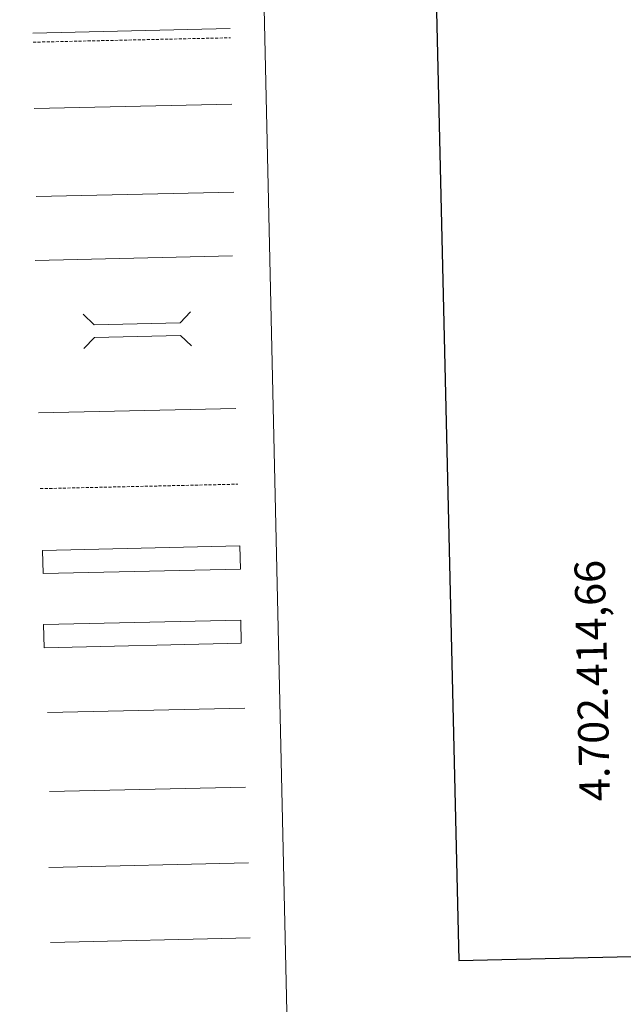
# Model space of a CAD drawing. Units: metres. Extents: x 654950 to 659471, y 4702001 to 4705071.
# Drawn here: x 655672 to 655871, y 4702348 to 4702672 of the extents above; entities that cross this region are included whole.
import ezdxf
from ezdxf.enums import TextEntityAlignment as Align

# ---------------------------------------------------------------- set-up
doc = ezdxf.new("R2010")
doc.units = ezdxf.units.M
doc.header["$MEASUREMENT"] = 0
doc.linetypes.add('TRAZOSX2', pattern=[1.5, 1, -0.5])
doc.layers.add('Level 63', color=7, linetype='Continuous', lineweight=0)
doc.styles.add('Arial', font='ARIAL.TTF', dxfattribs={"height": 0.2})

msp = doc.modelspace()

# ---------------------------------------------------------------- linework, layer by layer
at = {"layer": 'Level 63', "color": 19, "linetype": 'Continuous', "lineweight": 0}
for p, q in [((655675.98, 4702667.65), (655741.04, 4702669.12)), ((655744.49, 4702474.17), (655679.5, 4702472.7)), ((655679.68, 4702465.09), (655744.66, 4702466.55)), ((655681.27, 4702392.66), (655747.07, 4702394.15))]:
    msp.add_line(p, q, dxfattribs=at)
at = {"layer": 'Level 63', "color": 19, "linetype": 'TRAZOSX2', "lineweight": 0}
for p, q in [((655676.05, 4702664.66), (655741.11, 4702666.12)), ((655678.41, 4702517.51), (655743.47, 4702518.98))]:
    msp.add_line(p, q, dxfattribs=at)
at = {"layer": 'Level 63', "color": 1, "linetype": 'Continuous', "lineweight": 0}
msp.add_line((655676.42, 4702642.76), (655741.49, 4702644.23), dxfattribs=at)
at = {"layer": 'Level 63', "color": 92, "linetype": 'Continuous', "lineweight": 0}
msp.add_line((655681.83, 4702367.93), (655747.63, 4702369.42), dxfattribs=at)
at = {"layer": 'Level 63', "linetype": 'Continuous', "lineweight": 30}
msp.add_lwpolyline([(655759.74, 4704776.3), (655816.32, 4702361.97), (659370.32, 4702445.25), (659313.84, 4704856.58), (655759.74, 4704776.3)], dxfattribs=at)
at = {"layer": 'Level 63', "linetype": 'Continuous', "lineweight": 0}
for points in [[(655282.13, 4703739.83), (655727.93, 4703749.9), (655766.03, 4702063.25), (655320.23, 4702053.18), (655282.13, 4703739.83)], [(655679.5, 4702472.7), (655744.49, 4702474.17), (655744.66, 4702466.55), (655679.68, 4702465.09), (655679.5, 4702472.7)]]:
    msp.add_lwpolyline(points, close=True, dxfattribs=at)
at = {"layer": 'Level 63', "color": 19, "linetype": 'Continuous', "lineweight": 0}
msp.add_lwpolyline([(655677.08, 4702613.79), (655742.16, 4702615.26)], dxfattribs=at)
at = {"layer": 'Level 63', "color": 19, "linetype": 'Continuous', "lineweight": 0, "ltscale": 0.4}
msp.add_lwpolyline([(655676.73, 4702592.73), (655741.8, 4702594.2)], dxfattribs=at)
at = {"layer": 'Level 63', "color": 1, "linetype": 'Continuous', "lineweight": 0}
for points in [[(655692.54, 4702575), (655696.16, 4702571.55), (655724.49, 4702572.19), (655727.95, 4702575.8)], [(655692.79, 4702563.75), (655696.25, 4702567.37), (655724.58, 4702568.01), (655728.2, 4702564.55)]]:
    msp.add_lwpolyline(points, dxfattribs=at)
at = {"layer": 'Level 63', "linetype": 'Continuous', "lineweight": 0, "ltscale": 0.3}
msp.add_lwpolyline([(655677.85, 4702542.5), (655742.91, 4702543.97)], dxfattribs=at)
at = {"layer": 'Level 63', "color": 13, "linetype": 'Continuous', "lineweight": 0}
msp.add_lwpolyline([(655679.19, 4702497.14), (655744.17, 4702498.61), (655744.35, 4702490.99), (655679.36, 4702489.53), (655679.19, 4702497.14)], close=True, dxfattribs=at)
at = {"layer": 'Level 63', "color": 92, "linetype": 'Continuous', "lineweight": 0}
msp.add_lwpolyline([(655680.84, 4702443.73), (655745.82, 4702445.19)], dxfattribs=at)
at = {"layer": 'Level 63', "color": 19, "linetype": 'Continuous', "lineweight": 0, "ltscale": 2}
msp.add_lwpolyline([(655681.43, 4702417.67), (655746.01, 4702419.13)], dxfattribs=at)

# ---------------------------------------------------------------- texts
at = {"layer": 'Level 63', "linetype": 'Continuous', "lineweight": 0, "style": 'Arial'}
msp.add_text('4.702.414,66', height=10, rotation=91.2803, dxfattribs=at).set_placement((655869.26, 4702414.66), align=Align.BOTTOM_LEFT)

doc.saveas('drawing.dxf')
